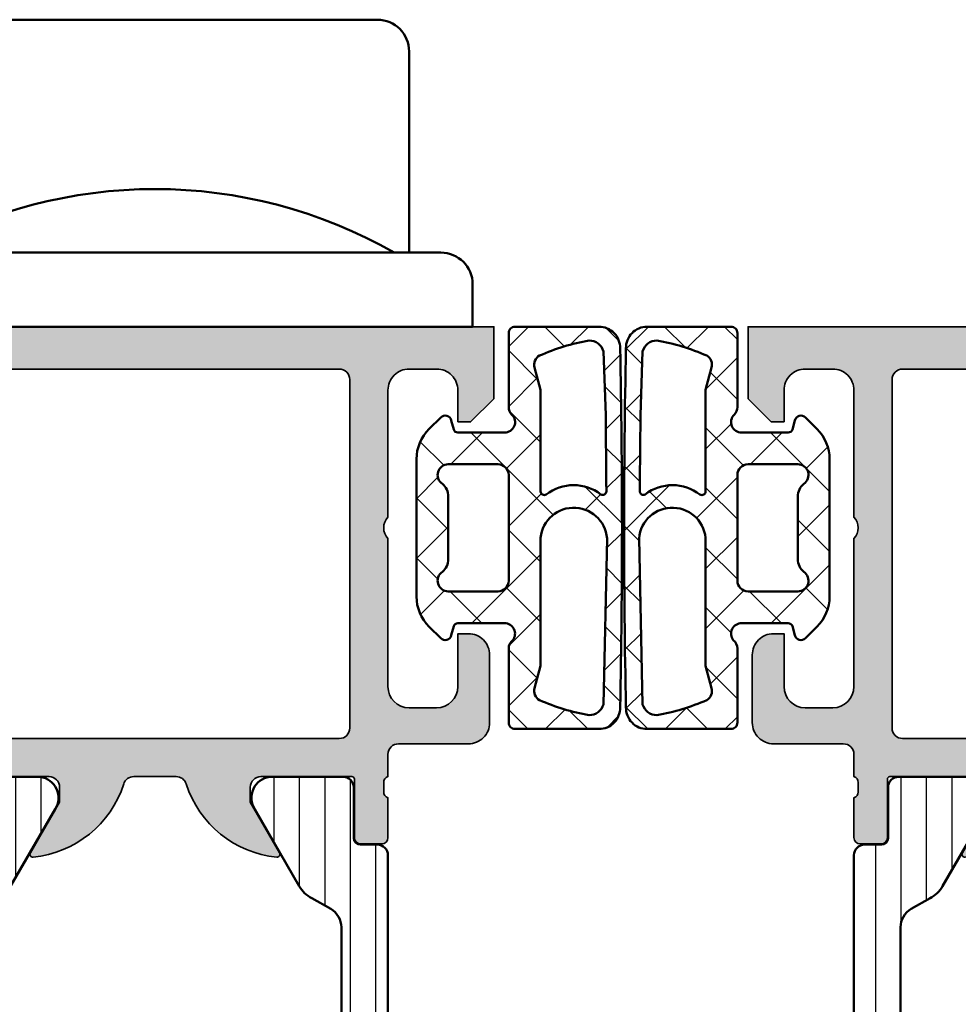
# Model space of a CAD drawing. Units: millimetres. Extents: x 119 to 10331, y 10447 to 12659.
# Drawn here: x 4273 to 4318, y 11894 to 11940 of the extents above; entities that cross this region are included whole.
import ezdxf

# ---------------------------------------------------------------- set-up
doc = ezdxf.new("R2010")
doc.units = ezdxf.units.MM
for name, color, linetype, lineweight in [('S03_AL_Kontur', 255, 'Continuous', 35), ('S04_AL_Schraffur', 253, 'Continuous', 25), ('S05_EPDM_Kontur', 31, 'Continuous', 50), ('S06_EPDM_Schraffur', 43, 'Continuous', 25), ('S07_Isolation_Kontur', 91, 'Continuous', 50), ('S08_Isolation_Schraffur', 103, 'Continuous', 25), ('S13_Zubehör_Kontur', 32, 'Continuous', 50)]:
    doc.layers.add(name, color=color, linetype=linetype, lineweight=lineweight)

# ---------------------------------------------------------------- blocks, each defined once
blk = doc.blocks.new('198520_s')
at = {"layer": 'S04_AL_Schraffur'}
h = blk.add_hatch(color=256, dxfattribs=at)
edge = h.paths.add_edge_path(flags=16)
edge.add_arc((7.30017270206713, 18.95025456251824), 0.4998187717371886, 89.96522350507173, 180.0312793313491)
edge.add_line((6.800354004811993, 18.94998169780933), (6.800476074218712, 2.500061035156151))
edge.add_arc((7.300469895027845, 2.500024339695528), 0.4999938221556252, 179.9957949579913, 270.0007080918733)
edge.add_line((7.30047607421875, 2.000030517578125), (24.70050048828125, 2.000030517578125))
edge.add_arc((24.70072362297674, 2.49980739743205), 0.4997769296653102, 269.9744192338999, 360.0290777162356)
edge.add_line((25.20050048828125, 2.50006103515625), (25.20050048828125, 18.95013427734375))
edge.add_arc((24.70066337990033, 18.95029790753983), 0.4998371351644963, 359.9812432507671, 449.8997333605303)
edge.add_line((24.7015380859375, 19.45013427734375), (7.30047607421875, 19.4500732421875))
edge = h.paths.add_edge_path(flags=16)
edge.add_line((51.69964599609375, 5.10009765625), (27.50048828125, 5.100067138671875))
edge.add_arc((27.5003655628999, 4.600189863581136), 0.4998772901542075, 89.9859340607446, 180.0105687756766)
edge.add_line((27.00048828125, 4.60009765625), (27.00048828125, 2.300079345703125))
edge.add_arc((27.49855613179932, 2.29814719625233), 0.4980715982188536, 179.7777341912885, 270.2222658087115)
edge.add_line((27.50048828125, 1.800079345703125), (49.49957275390625, 1.80010986328125))
edge.add_arc((49.46523169628938, 4.535081411009287), 2.735187137129712, 270.719383816997, 361.3620667096051)
edge.add_arc((51.69967277772207, 4.600124437878321), 0.4999732190889941, 359.9969308870708, 450.0030691129289)
edge = h.paths.add_edge_path()
edge.add_arc((22.23822324117384, 20.07342165573027), 4.999999999999955, 95.62257755079334, 162.2515836439297)
edge.add_arc((17, 21.75003051757812), 0.5000000000000422, 270.00000000000165, 342.25158364393167, ccw=False)
edge.add_line((17, 21.25003051757812), (15.00014465312796, 21.25000000220723))
edge.add_arc((15.0001446531279, 21.7500877989321), 0.5000877967248201, 197.7484163560767, 270.0000000000067, ccw=False)
edge.add_arc((9.761837793982409, 20.0734521733084), 4.999999999999986, 17.74841635606933, 84.37742244920561)
edge.add_arc((10.2381808198046, 24.91194125050788), 0.1381197846482952, 84.3774224492053, 209.9999999999993)
edge.add_line((10.1185655775339, 24.84288135818383), (11.50006103515627, 22.45006103515627))
edge.add_line((11.50006103515625, 22.4500610351563), (11.50006103515625, 21.7500610351563))
edge.add_arc((11.00006103515625, 21.75006103515625), 0.5, -90, 0, ccw=False)
edge.add_line((11.00006103515625, 21.25006103515625), (6.700035354199036, 21.25006103515626))
edge.add_arc((6.700035354199031, 21.37006103515614), 0.1199999999999939, 180.0000000000017, 270.0000000000017, ccw=False)
edge.add_line((6.580035354199026, 21.37006103515614), (6.580035354199026, 24.13005903515614))
edge.add_arc((6.280035354199072, 24.13005903515614), 0.2999999999999954, 359.9999999999994, 449.9999999999997)
edge.add_line((6.280035354199072, 24.43005903515632), (5.300061035156276, 24.43005903515632))
edge.add_arc((5.300061035156205, 24.13005903515614), 0.2999999999999972, 90.00000000000034, 180.0000000000007)
edge.add_line((5.00006103515625, 24.13005903515614), (5.00006103515625, 22.25004803514763))
edge.add_arc((4.921193939513046, 21.98250469462482), 0.2789255417371555, -1.1628700728871877, 73.57540544464462, ccw=False)
edge.add_line((5.200062035156293, 21.97684403514768), (5.200062035156293, 21.52325003514768))
edge.add_arc((4.9212245886132, 21.51758162714941), 0.2788950563274343, -73.58012358050792, 1.1645893740977158, ccw=False)
edge.add_line((5.00006103515625, 21.25006103515625), (5.000009763807206, 20.19997253537176))
edge.add_arc((4.500009764403217, 20.19999694824219), 0.5000000000000001, 269.99999999999943, 359.9972024911151, ccw=False)
edge.add_line((4.500009764403217, 19.69999694824219), (1.200012207031276, 19.69999694824219))
edge.add_arc((1.197770786043748, 18.70223836922969), 0.997761096636398, 89.87128775500923, 180.1287122449912)
edge.add_line((0.20001220703125, 18.69999694824219), (0.20001220703125, 15.5))
edge.add_arc((1.200110415487302, 15.50009820845594), 1.000098213278015, 180.0056263774675, 269.9943736225325)
edge.add_line((1.20001220703125, 14.5), (1.70001220703125, 14.5))
edge.add_line((1.70001220703125, 14.5), (1.70001220703125, 17.00003051757812))
edge.add_arc((2.700034611168462, 17.00000811815653), 1.000022404388088, 89.9942896767235, 179.9987166364362, ccw=False)
edge.add_line((2.70013427734375, 18.00003051757812), (4.000000000000003, 18.00006103515625))
edge.add_arc((3.999768267251511, 16.99970720668921), 1.000353855307499, 0.018517797103072553, 89.98672738800008, ccw=False)
edge.add_line((5.0001220703125, 17.00003051757812), (5, 10.00006103521445))
edge.add_arc((4.47499905574125, 9.500030517607229), 0.7250217307164588, -43.60451390840342, 43.60451390840342, ccw=False)
edge.add_line((5, 9), (5, 3))
edge.add_arc((4.000018663800802, 2.999981336199198), 0.9999813363733427, -90.00106937697592, 0.0010693769755789617, ccw=False)
edge.add_line((4, 2), (2.700012207031251, 2))
edge.add_arc((2.700084574693165, 3.000072367661915), 1.000072370280299, 180.0041460615549, 269.9958539384451, ccw=False)
edge.add_line((1.70001220703125, 3), (1.70001220703125, 4.5))
edge.add_line((1.70001220703125, 4.5), (1.10003662109375, 4.500030517578125))
edge.add_line((1.10003662109375, 4.500030517578125), (0, 3.400054931640625))
edge.add_line((0, 3.400054931640625), (0, 0))
edge.add_line((0, 0), (49.50048828125, 6.103515625e-05))
edge.add_arc((49.49919006549032, 4.500443550091177), 4.500382702181707, 270.0165279910362, 359.9955186115712)
edge.add_line((53.99957275390625, 4.500091552734375), (54.00006103515626, 9.500000000000028))
edge.add_arc((53.49993817036102, 9.49987713520477), 0.5001228798872297, 0.01407580930429403, 89.98592419069693)
edge.add_line((53.50006103515625, 10), (52.20001220703125, 10))
edge.add_arc((52.19990524721811, 9.500106959813138), 0.4998930516297539, 89.98774068594341, 180.0122593140566)
edge.add_line((51.70001220703125, 9.5), (51.70001220703125, 9.000030517578125))
edge.add_line((51.70001220703125, 9.000030517578125), (52.70001220703125, 9))
edge.add_line((52.70001220703125, 9), (52.70001220703125, 7.500030517578125))
edge.add_arc((51.70021121435354, 7.499831510255717), 0.9998010124835617, -90.0114045491, 0.01140454910051858, ccw=False)
edge.add_line((51.70001220703125, 6.500030517578125), (47.7000732421875, 6.500030517578126))
edge.add_arc((47.69987488655534, 7.49983216194596), 0.9998016640442582, 179.9886328048384, 270.01136719516217, ccw=False)
edge.add_line((46.7000732421875, 7.500030517578125), (46.70001220703125, 9.000030517578121))
edge.add_line((46.70001220703125, 9.000030517578125), (47.7000732421875, 9.000030517578125))
edge.add_line((47.7000732421875, 9.000030517578125), (47.70001220703125, 9.500000000000007))
edge.add_arc((47.19998539774645, 9.500003708998292), 0.5000268092985178, 359.999575002891, 449.9969280469734)
edge.add_line((47.20001220703125, 10.00003051757812), (44.60003662109374, 10))
edge.add_arc((44.60003377479984, 9.50000284629391), 0.4999971537141649, 89.99967383688345, 180.0003261631149)
edge.add_line((44.10003662109375, 9.5), (44.10003662109374, 9.299987792968745))
edge.add_arc((44.60003336419368, 9.2999540196206), 0.4999967442405386, 179.9961298341728, 270.0003732156903)
edge.add_line((44.60003662109375, 8.799957275390625), (44.90008544921876, 8.799987792968748))
edge.add_arc((44.89991510246296, 8.299817446212955), 0.5001703757639671, 0.019513651396721343, 89.98048634860271, ccw=False)
edge.add_line((45.40008544921875, 8.29998779296875), (45.40008544921875, 7.10003662109375))
edge.add_arc((44.89993874717561, 7.100183323136889), 0.5001467235583014, 270.0168058844376, 359.98319411556304, ccw=False)
edge.add_line((44.90008544921875, 6.60003662109375), (27.50048828125, 6.600067138671874))
edge.add_arc((27.50036886396128, 7.099947729602718), 0.4998806051946564, 179.9828155680173, 270.0136874818476, ccw=False)
edge.add_line((27.00048828125, 7.10009765625), (27, 21.25003051757811))
edge.add_arc((27.07883644654305, 21.51755110957129), 0.2788950563274398, 178.8354106259009, 253.5801235805067, ccw=False)
edge.add_line((26.79999899999996, 21.52321951756971), (26.79999899999995, 21.97681351756972))
edge.add_arc((27.0788670956432, 21.9824741770467), 0.2789255417371433, 106.42459455535271, 181.162870072885, ccw=False)
edge.add_line((27, 22.25001751756963), (27, 24.13002851757815))
edge.add_arc((26.70000000000005, 24.13002851757801), 0.2999999999999936, 6.742775924702655e-13, 90)
edge.add_line((26.70000000000005, 24.43002851757819), (25.72002568095725, 24.4300285175782))
edge.add_arc((25.72002568095718, 24.13002851757801), 0.2999999999999972, 90, 180)
edge.add_line((25.42002568095722, 24.13002851757801), (25.42002568095722, 21.37003051757801))
edge.add_arc((25.30002568095722, 21.37003051757802), 0.1199999999999974, -89.99999999999841, 0, ccw=False)
edge.add_line((25.30002568095722, 21.25003051757812), (21, 21.25003051757812))
edge.add_arc((21, 21.75003051757812), 0.5, 180, 270, ccw=False)
edge.add_line((20.5, 21.75003051757812), (20.5, 22.45003051757812))
edge.add_line((20.5, 22.45003051757817), (21.88149545762236, 24.84285084060572))
edge.add_arc((21.76188021535177, 24.91191073292975), 0.1381197846482943, 329.9999999999995, 455.6225775507939)
at = {"layer": 'S03_AL_Kontur'}
blk.add_line((6.80047607421875, 18.95010375976562), (6.80035400390625, 18.95010375976562), dxfattribs=at)
for points in [[(21.74834792059517, 25.04936600532756, 0.2992013024098274), (17.47620211283402, 21.59761153013756, -0.3261337620560272), (17, 21.25003051757812), (15.0001446531279, 21.25000000220712, -0.3261337620560255), (14.52385892232223, 21.59764204771545, 0.2992013024098271), (10.25171311456108, 25.04939652290568, 0.6105378334010381), (10.1185655775339, 24.84288135818383), (11.50006103515625, 22.4500610351563), (11.50006103515625, 21.75006103515625, -0.414213562373095), (11.00006103515625, 21.25006103515625), (6.700035354199031, 21.25006103515625, -0.414213562373095), (6.580035354199026, 21.37006103515614), (6.580035354199026, 24.13005903515614, 0.414213562373095), (6.280035354199072, 24.43005903515632), (5.300061035156205, 24.43005903515632, 0.414213562373095), (5.00006103515625, 24.13005903515614), (5.00006103515625, 22.25004803514776, -0.3381811729244386), (5.200062035156293, 21.97684403514768), (5.200062035156293, 21.52325003514784, -0.338212474236961), (5.00006103515625, 21.25006103515625), (5.000009763807157, 20.19997253537167, -0.4141992617169896), (4.500009764403217, 19.69999694824219), (1.20001220703125, 19.69999694824219, 0.4155301168464653), (0.20001220703125, 18.69999694824219), (0.20001220703125, 15.5, 0.4141560400107929), (1.20001220703125, 14.5), (1.70001220703125, 14.5), (1.70001220703125, 17.00003051757812, -0.4142361929554071), (2.70013427734375, 18.00003051757812), (4, 18.00006103515625, -0.4140510606943995), (5.0001220703125, 17.00003051757812), (5, 10.00006103521446, -0.4000171577824858), (5, 9), (5, 3, -0.414224495620812), (4, 2), (2.70001220703125, 2, -0.4141711740811082), (1.70001220703125, 3), (1.70001220703125, 4.5), (1.10003662109375, 4.500030517578125), (0, 3.400054931640625), (0, 0), (49.50048828125, 6.103515625e-05, 0.414106167531818), (53.99957275390625, 4.500091552734375), (54.00006103515625, 9.5, 0.4140696599984917), (53.50006103515625, 10), (52.20001220703125, 10, 0.4143389059541253), (51.70001220703125, 9.5), (51.70001220703125, 9.000030517578125), (52.70001220703125, 9), (52.70001220703125, 7.500030517578125, -0.4143301661732787), (51.70001220703125, 6.500030517578125), (47.7000732421875, 6.500030517578125, -0.414329784238828), (46.7000732421875, 7.500030517578125), (46.70001220703125, 9.000030517578125), (47.7000732421875, 9.000030517578125), (47.70001220703125, 9.5, 0.4142000313288096), (47.20001220703125, 10.00003051757812), (44.60003662109375, 10, 0.4142168970367731), (44.10003662109375, 9.5), (44.10003662109375, 9.29998779296875, 0.4142352544979551), (44.60003662109375, 8.799957275390625), (44.90008544921875, 8.79998779296875, -0.4140140707819646), (45.40008544921875, 8.29998779296875), (45.40008544921875, 7.10003662109375, -0.4140417510927317), (44.90008544921875, 6.60003662109375), (27.50048828125, 6.600067138671875, -0.4143713868916198), (27.00048828125, 7.10009765625), (27, 21.25003051757812, -0.338212474236961), (26.79999899999996, 21.52321951756971), (26.79999899999996, 21.97681351756955, -0.3381811729244385), (27, 22.25001751756963), (27, 24.13002851757801, 0.414213562373095), (26.70000000000005, 24.43002851757819), (25.72002568095718, 24.43002851757819, 0.414213562373095), (25.42002568095722, 24.13002851757801), (25.42002568095722, 21.37003051757802, -0.414213562373095), (25.30002568095722, 21.25003051757812), (21, 21.25003051757812, -0.414213562373095), (20.5, 21.75003051757812), (20.5, 22.45003051757817), (21.88149545762235, 24.84285084060571, 0.6105378334010436)], [(7.30047607421875, 19.4500732421875, 0.4145512768496232), (6.800354004811993, 18.94998169780933), (6.80047607421875, 2.50006103515625, 0.4142386782959061), (7.30047607421875, 2.000030517578125), (24.70050048828125, 2.000030517578125, 0.4144930014681132), (25.20050048828125, 2.50006103515625), (25.20050048828125, 18.95013427734375, 0.4137969491626665), (24.7015380859375, 19.45013427734375)], [(51.69964599609375, 5.10009765625), (27.50048828125, 5.100067138671875, 0.4143394994369876), (27.00048828125, 4.60009765625), (27.00048828125, 2.300079345703125, 0.416487816270758), (27.50048828125, 1.800079345703125), (49.49957275390625, 1.80010986328125, 0.4175027550328445), (52.19964599609375, 4.60009765625, 0.4142449410311837)]]:
    blk.add_lwpolyline(points, format="xyb", close=True, dxfattribs=at)
blk = doc.blocks.new('198510_s')
at = {"layer": 'S04_AL_Schraffur'}
h = blk.add_hatch(color=256, dxfattribs=at)
edge = h.paths.add_edge_path(flags=16)
edge.add_arc((7.300338510963911, -2.499740366432661), 0.499862455673964, 89.98423207438081, 180.0157679256192)
edge.add_line((6.80047607421875, -2.4998779296875), (6.80047607421875, -18.94976806639394))
edge.add_arc((7.30047607421875, -18.94976806639397), 0.5000000000000009, 180, 269.9995980287258)
edge.add_line((7.300472566357598, -19.44976806638169), (24.70001220703122, -19.4498901367188))
edge.add_arc((24.70037570682541, -18.95025358842099), 0.4996366805259509, 269.9583156987663, 360.0486779880741)
edge.add_line((25.20001220703125, -18.9498291015625), (25.20001220703125, -2.499877929687496))
edge.add_arc((24.70023030156221, -2.499659211136304), 0.4997819533276633, 359.9749257647272, 449.9060508465695)
edge.add_line((24.7010498046875, -1.9998779296875), (7.300476074218743, -1.9998779296875))
edge = h.paths.add_edge_path()
edge.add_line((1.70001220703125, -4.5), (1.70001220703125, -3))
edge.add_arc((2.699880465261231, -2.999868258229981), 0.9998682669090977, 89.9924507580871, 180.007549241913, ccw=False)
edge.add_line((2.70001220703125, -2), (4.000000000000001, -2))
edge.add_arc((4.000084510216197, -2.999976521644612), 0.9999765252156622, -0.001345242254274126, 90.00484219238979, ccw=False)
edge.add_line((5.00006103515625, -3), (5, -9))
edge.add_arc((4.475054239898896, -9.5), 0.7249607237968803, -43.605775344316214, 43.60577534431633, ccw=False)
edge.add_line((5, -10), (5.00006103515625, -17))
edge.add_arc((3.999774398957356, -16.99971336380122), 1.00028667726722, 270.0164183379096, 359.98358166209044, ccw=False)
edge.add_line((4.00006103515625, -18), (2.7000732421875, -18))
edge.add_arc((2.700188758023614, -16.99982344009436), 1.000176566576366, 180.0101143516177, 269.99338259851794, ccw=False)
edge.add_line((1.70001220703125, -17), (1.70001220703125, -14.5))
edge.add_line((1.70001220703125, -14.5), (1.20001220703125, -14.5))
edge.add_arc((1.199957370612537, -15.49994516358129), 0.9999451650848971, 89.99685793234816, 180.0031420676519)
edge.add_line((0.20001220703125, -15.5), (0.1999816894531249, -18.70005798339843))
edge.add_arc((1.199517379716667, -18.70052229313501), 0.9995357981053659, 179.9733846558632, 270.0266153441366)
edge.add_line((1.199981689453125, -19.70005798339844), (4.499158769857226, -19.70005798339844))
edge.add_arc((4.499158769857218, -20.20005798339844), 0.5, 0.04756257499388994, 89.99999999999989, ccw=False)
edge.add_line((4.999158597580958, -20.19964292167901), (5.000030517578114, -21.24999237060555))
edge.add_arc((4.921194071035075, -21.51751296259863), 0.2788950563274342, -1.1645893740977158, 73.58012358050797, ccw=False)
edge.add_line((5.200031517578168, -21.52318137059706), (5.200031517578167, -21.97677537059706))
edge.add_arc((4.921163421934921, -21.98243603007404), 0.2789255417371497, -73.57540544464513, 1.1628700728871877, ccw=False)
edge.add_line((5.000030517578125, -22.24997937059698), (5.000030517578125, -24.12999037060549))
edge.add_arc((5.30003051757808, -24.12999037060558), 0.2999999999999954, 180, 269.9999999999996)
edge.add_line((5.30003051757808, -24.42999037060554), (6.280004836620878, -24.42999037060553))
edge.add_arc((6.280004836620947, -24.12999037060558), 0.2999999999999936, 269.9999999999996, 359.9999999999994)
edge.add_line((6.580004836620901, -24.12999037060558), (6.580004836620901, -21.36999237060558))
edge.add_arc((6.700004836620906, -21.36999237060559), 0.1200000000000099, 90.0000000000008, 180, ccw=False)
edge.add_line((6.700004836620906, -21.24999237060547), (11.00003051757811, -21.24999237060546))
edge.add_arc((11.00003051757812, -21.74999237060547), 0.5000000000000036, 0, 89.9999999999996, ccw=False)
edge.add_line((11.50003051757812, -21.74999237060547), (11.50003051757812, -22.44999237060546))
edge.add_line((11.50003051757812, -22.44999237060551), (10.11853505995576, -24.84281269363308))
edge.add_arc((10.23815030222647, -24.9118725859571), 0.1381197846482974, 150.0000000000003, 275.6225775507938)
edge.add_arc((9.761807276404284, -20.07338350875762), 4.999999999999984, 275.6225775507938, 342.2515836439301)
edge.add_arc((15.00003051821614, -21.74999237080965), 0.5000000006698918, 89.99999999999778, 162.2515836439278, ccw=False)
edge.add_line((15.00003051821614, -21.24999237013981), (17.00000000000001, -21.24996185302735))
edge.add_arc((17, -21.74996185302734), 0.5, 17.748416356072482, 90.00000000000239, ccw=False)
edge.add_arc((22.23822324117384, -20.07335299117949), 4.999999999999997, 197.7484163560699, 264.3774224492063)
edge.add_arc((21.76188021535165, -24.91184206837897), 0.1381197846482922, 264.377422449203, 389.9999999999999)
edge.add_line((21.88149545762235, -24.84278217605493), (20.49999999999999, -22.44996185302737))
edge.add_line((20.5, -22.44996185302739), (20.5, -21.74996185302739))
edge.add_arc((21, -21.74996185302734), 0.5, 90, 180, ccw=False)
edge.add_line((21, -21.24996185302734), (25.30002568095721, -21.24996185302735))
edge.add_arc((25.30002568095722, -21.36996185302746), 0.120000000000001, 0, 90, ccw=False)
edge.add_line((25.42002568095722, -21.36996185302746), (25.42002568095723, -24.12995985302747))
edge.add_arc((25.72002568095718, -24.12995985302746), 0.2999999999999972, 180, 270)
edge.add_line((25.72002568095718, -24.42995985302741), (26.69999999999996, -24.42995985302741))
edge.add_arc((26.70000000000005, -24.12995985302746), 0.3000000000000007, 270, 360)
edge.add_line((27, -24.12995985302746), (26.99999999999999, -22.24994885301895))
edge.add_arc((27.0788670956432, -21.98240551249592), 0.2789255417371467, 178.8371299271135, 253.5754054446457, ccw=False)
edge.add_line((26.79999899999996, -21.97674485301877), (26.79999899999996, -21.52315085301878))
edge.add_arc((27.07883644654305, -21.51748244502051), 0.2788950563274487, 106.4198764194945, 181.1645893740998, ccw=False)
edge.add_line((27, -21.24996185302734), (27, -20.20005798339845))
edge.add_arc((27.5, -20.20005798339844), 0.4999999999999964, 90.0000000000004, 180.0000000000004, ccw=False)
edge.add_line((27.5, -19.70005798339844), (30.79998779296874, -19.70005798339843))
edge.add_arc((30.8005191182624, -18.70058930869209), 0.9994688159347008, 269.9695411224224, 360.030458877577)
edge.add_line((31.79998779296875, -18.70005798339844), (31.80010986328125, -15.5))
edge.add_arc((30.79998490255196, -15.50012496853287), 1.000124968536932, 0.007159274833180132, 89.99983441200726)
edge.add_line((30.79998779296875, -14.5), (30.29998779296875, -14.5))
edge.add_line((30.29998779296875, -14.5), (30.29998779296875, -17))
edge.add_arc((29.30001715094249, -17.00002935797374), 0.9999706424571887, -90.00168213737572, 0.001682137376008086, ccw=False)
edge.add_line((29.29998779296875, -18), (28, -18))
edge.add_arc((28.00008913539114, -16.99991086460886), 1.000089139363319, 180.0051066265214, 269.9948933734786, ccw=False)
edge.add_line((27, -17), (27, -10))
edge.add_arc((27.52491970192591, -9.5), 0.7249418552339248, 136.3928042284765, 223.6071957715235, ccw=False)
edge.add_line((27, -9), (27.00006103515625, -2.999999999999998))
edge.add_arc((27.99999405290384, -2.99993301774748), 0.9999330199910057, 89.99616194255651, 180.0038380574439, ccw=False)
edge.add_line((28.00006103515625, -2), (29.29998779296876, -2))
edge.add_arc((29.29994316637067, -3.000166709808809), 1.000166710804347, 0.009550176371192265, 89.9974435104694, ccw=False)
edge.add_line((30.30010986328125, -3), (30.300048828125, -4.5))
edge.add_line((30.300048828125, -4.5), (30.9000244140625, -4.5))
edge.add_line((30.9000244140625, -4.5), (32, -3.4000244140625))
edge.add_line((32, -3.4000244140625), (32, 0))
edge.add_line((32, 0), (0, 0))
edge.add_line((0, 0), (0, -3.4000244140625))
edge.add_line((0, -3.4000244140625), (1.10003662109375, -4.5))
edge.add_line((1.10003662109375, -4.5), (1.70001220703125, -4.5))
at = {"layer": 'S03_AL_Kontur'}
for points in [[(1.70001220703125, -4.5), (1.70001220703125, -3, -0.4142907471893127), (2.70001220703125, -2), (4, -2, -0.4142451925896901), (5.00006103515625, -3), (5, -9, -0.4000299273916086), (5, -10), (5.00006103515625, -17, -0.414045712854747), (4.00006103515625, -18), (2.7000732421875, -18, -0.4141280330569486), (1.70001220703125, -17), (1.70001220703125, -14.5), (1.20001220703125, -14.5, 0.4142456869298694), (0.20001220703125, -15.5), (0.199981689453125, -18.70005798339844, 0.4144857012309597), (1.199981689453125, -19.70005798339844), (4.499158769857218, -19.70005798339844, -0.4139704457144293), (4.999158597580958, -20.19964292167901), (5.000030517578125, -21.24999237060547, -0.338212474236961), (5.200031517578168, -21.52318137059706), (5.200031517578168, -21.9767753705969, -0.3381811729244388), (5.000030517578125, -22.24997937059698), (5.000030517578125, -24.12999037060558, 0.414213562373095), (5.30003051757808, -24.42999037060554), (6.280004836620947, -24.42999037060554, 0.414213562373095), (6.580004836620901, -24.12999037060558), (6.580004836620901, -21.36999237060559, -0.414213562373095), (6.700004836620906, -21.24999237060547), (11.00003051757812, -21.24999237060547, -0.414213562373094), (11.50003051757812, -21.74999237060547), (11.50003051757812, -22.44999237060551), (10.11853505995578, -24.84281269363305, 0.6105378334010413), (10.25168259698296, -25.0493278583549, 0.2992013024098273), (14.52382840474411, -21.59757338316467, -0.3261337620560253), (15.00003051821614, -21.24999237013981), (17, -21.24996185302734, -0.3261337620560255), (17.47620211283402, -21.59754286558655, 0.2992013024098276), (21.74834792059517, -25.04929734077677, 0.6105378334010448), (21.88149545762235, -24.84278217605493), (20.5, -22.44996185302739), (20.5, -21.74996185302734, -0.414213562373095), (21, -21.24996185302734), (25.30002568095722, -21.24996185302734, -0.414213562373095), (25.42002568095722, -21.36996185302746), (25.42002568095722, -24.12995985302746, 0.414213562373095), (25.72002568095718, -24.42995985302741), (26.70000000000005, -24.42995985302741, 0.414213562373095), (27, -24.12995985302746), (27, -22.24994885301885, -0.3381811729244384), (26.79999899999996, -21.97674485301877), (26.79999899999996, -21.52315085301893, -0.33821247423696), (27, -21.24996185302734), (27, -20.20005798339844, -0.4142135623730951), (27.5, -19.70005798339844), (30.79998779296875, -19.70005798339844, 0.41452500525106), (31.79998779296875, -18.70005798339844), (31.80010986328125, -15.5, 0.4141761185287545), (30.79998779296875, -14.5), (30.29998779296875, -14.5), (30.29998779296875, -17, -0.4142307604854329), (29.29998779296875, -18), (28, -18, -0.4141613536874139), (27, -17), (27, -10, -0.4000443066159942), (27, -9), (27.00006103515625, -3, -0.4142528028408768), (28.00006103515625, -2), (29.29998779296875, -2, -0.4141516750440244), (30.30010986328125, -3), (30.300048828125, -4.5), (30.9000244140625, -4.5), (32, -3.4000244140625), (32, 0), (0, 0), (0, -3.4000244140625), (1.10003662109375, -4.5)], [(7.30047607421875, -1.9998779296875, 0.4143747812900497), (6.80047607421875, -2.4998779296875), (6.80047607421875, -18.94976806639397, 0.4142115075171207), (7.300472566357598, -19.44976806638169), (24.70001220703125, -19.44989013671875, 0.4146755654470147), (25.20001220703125, -18.9498291015625), (25.20001220703125, -2.4998779296875, 0.4138615209764556), (24.7010498046875, -1.9998779296875)]]:
    blk.add_lwpolyline(points, format="xyb", close=True, dxfattribs=at)
blk = doc.blocks.new('224079_s')
at = {"layer": 'S08_Isolation_Schraffur'}
h = blk.add_hatch(dxfattribs=at)
h.set_pattern_fill('_USER', color=256, scale=1.2, angle=90, style=0, pattern_type=0)
h.set_pattern_definition([(90, (-4.999857041503906, -12.5), (-1.2, 7.347638122934263e-17), [])])
edge = h.paths.add_edge_path()
edge.add_line((8.881784197001252e-16, 3.709997000000001), (-7.175593452757312e-12, 23.78999699999282))
edge.add_arc((0.4999973210908013, 23.78999967890202), 0.4999973211051535, 89.99969301797421, 180.0003069820266, ccw=False)
edge.add_line((0.4999999999999956, 24.289997), (1.310331333333325, 24.289997))
edge.add_arc((1.310331333333322, 24.589997), 0.3000000000000078, 270.0000000000004, 360.0000000000007)
edge.add_line((1.610331333333332, 24.58999700000001), (1.609999382936312, 26.9899953829363))
edge.add_arc((2.114995360374929, 26.98499807535403), 0.505020702855097, 89.43242955560157, 179.4330345179735, ccw=False)
edge.add_line((2.119998, 27.489994), (5.586539498099472, 27.48999399999999))
edge.add_arc((5.444228849108124, 26.50017592527715), 0.9999960709244697, -32.727016099840625, 81.8183919481005, ccw=False)
edge.add_line((6.285481498099469, 25.959541), (4.188713563274471, 22.32783190740702))
edge.add_arc((2.889675413083341, 23.07783183030565), 1.49999999999998, 297.9942546357584, 330.0000034006567, ccw=False)
edge.add_line((3.593749946674783, 21.75333983291648), (2.700001000000004, 21.251661))
edge.add_arc((3.199999408698183, 20.38563420555513), 1.000000408698498, 119.9998812008011, 179.9999544816801)
edge.add_line((2.199998999999999, 20.385635), (2.199998999999999, 7.114359000000004))
edge.add_arc((3.199999408698187, 7.11435979444487), 1.000000408698504, 180.0000455183193, 240.0001187991984)
edge.add_line((2.700000999999999, 6.248333000000002), (3.593749946674767, 5.746654167083513))
edge.add_arc((2.889675413083361, 4.422162169694325), 1.499999999999986, 29.999996599345025, 62.005745364243296, ccw=False)
edge.add_line((4.188713563274475, 5.172162092592991), (6.285481498099474, 1.540452999999999))
edge.add_arc((5.444228849108127, 0.99981807472285), 0.9999960709244754, -81.81839194810061, 32.72701609984051, ccw=False)
edge.add_line((5.586539498099476, 0.009999999999999787), (2.109998, 0.009999999999999787))
edge.add_arc((2.109995360374926, 0.5099959774386145), 0.4999959774455824, 179.9996975188136, 270.000302481186, ccw=False)
edge.add_line((1.609999382936312, 0.5099986170636921), (1.610331333333336, 2.909996999999999))
edge.add_arc((1.310331333333334, 2.909996999999998), 0.300000000000002, 2.544443745170796e-13, 90.00000000000007)
edge.add_line((1.310331333333334, 3.209997), (0.5000000000000009, 3.209997))
edge.add_arc((0.4999973210908047, 3.709994321090803), 0.4999973210979803, 179.9996930179738, 270.000306982026, ccw=False)
at = {"layer": 'S07_Isolation_Kontur'}
blk.add_lwpolyline([(8.881784197001252e-16, 3.709997000000001), (-7.175593452757312e-12, 23.78999699999282, -0.4142167009307439), (0.4999999999999956, 24.289997), (1.310331333333325, 24.289997, 0.414213562373094), (1.610331333333332, 24.58999700000001), (1.609999382936312, 26.9899953829363, -0.4142166549144949), (2.119998, 27.489994), (5.586539498099472, 27.48999399999999, -0.5460410483302799), (6.285481498099469, 25.959541), (4.188713563274471, 22.32783190740702, -0.1405664139581678), (3.593749946674783, 21.75333983291648), (2.700001000000004, 21.251661, 0.2679495351361909), (2.199998999999999, 20.385635), (2.199998999999999, 7.114359000000004, 0.2679495351361915), (2.700000999999999, 6.248333000000002), (3.593749946674767, 5.746654167083513, -0.140566413958168), (4.188713563274475, 5.172162092592991), (6.285481498099474, 1.540452999999999, -0.5460410483302796), (5.586539498099476, 0.009999999999999787), (2.109998, 0.009999999999999787, -0.4142166549144958), (1.609999382936312, 0.5099986170636921), (1.610331333333336, 2.909996999999999, 0.4142135623730943), (1.310331333333334, 3.209997), (0.5000000000000009, 3.209997, -0.414216700930744)], format="xyb", close=True, dxfattribs=at)
blk = doc.blocks.new('224083_s')
at = {"layer": 'S08_Isolation_Schraffur'}
h = blk.add_hatch(dxfattribs=at)
h.set_pattern_fill('_USER', color=256, scale=1.2, angle=90, style=0, pattern_type=0)
h.set_pattern_definition([(90, (0, 0), (-1.2, 7.347638122934263e-17), [])])
edge = h.paths.add_edge_path()
edge.add_line((3.299972057342529, 11.20001525878906), (3.299949169158935, 10.20001525878906))
edge.add_line((3.299949169158935, 10.20001525878906), (4.058951854705811, 10.40301818847656))
edge.add_arc((3.799023855769272, 11.36963620436902), 1.000956019652724, 285.0510599042298, 359.9648197636589)
edge.add_line((4.799979686737061, 11.36902160644532), (4.799956798553467, 12.20001525878906))
edge.add_arc((4.299934487410222, 12.19999294736359), 0.5000223116410224, 0.002556586946841782, 89.9983176705964)
edge.add_line((4.299949169158936, 12.70001525878907), (-0.0003614162829341794, 12.70001525878907))
edge.add_line((-0.000361416282933743, 12.70001525878907), (0.0007164046366661122, 23.79000098449475))
edge.add_arc((-0.4992835948949109, 23.79002262762636), 0.5000000000000021, 359.9975198798058, 449.997519879806)
edge.add_line((-0.4992619517633027, 24.29002262715794), (-1.309593284356211, 24.29005683764806))
edge.add_arc((-1.309580298477249, 24.590056837367), 0.3000000000000006, 179.9975198798062, 269.9975198798066, ccw=False)
edge.add_line((-1.609580298196196, 24.59006982324597), (-1.609144460837768, 26.99006818956495))
edge.add_arc((-2.109140437693696, 26.99009247214751), 0.4999959774455767, 359.9972173986204, 449.9978223609925)
edge.add_line((-2.109121434361286, 27.49008844923196), (-5.58566292918503, 27.49023980144758))
edge.add_arc((-5.443395125852719, 26.50041556755583), 0.9999960709244758, 98.17912793170579, 212.7245359796468)
edge.add_line((-6.284671176121615, 25.95981705746876), (-4.188060446376664, 22.32801720702941))
edge.add_arc((-2.888989832708481, 23.07796089871814), 1.499999999999982, 209.9975164791509, 242.0032652440493)
edge.add_line((-3.5931216979495, 21.75349937932539), (-2.709913068123038, 21.25768675544602))
edge.add_arc((-3.199429958135152, 20.38569293987571), 0.9999999999999999, -0.0024801201939226303, 60.69116689628021, ccw=False)
edge.add_line((-2.199429959072003, 20.3856496536125), (-2.200004415870358, 7.114538793660547))
edge.add_arc((-3.200004414933509, 7.11458207992376), 1.000000000000002, 299.3038728633322, 359.9975198798063, ccw=False)
edge.add_line((-2.710563017463382, 6.242545888907301), (-3.593814567731544, 5.746809728488302))
edge.add_arc((-2.889797367108975, 4.422287255584365), 1.5, 117.9917745155626, 149.9975232804609)
edge.add_line((-4.18880305138902, 5.172343408287702), (-6.285728187365356, 1.540725080345804))
edge.add_arc((-5.444498941227813, 1.000053740891556), 0.999996070924476, 147.2705037799657, 261.8159118279067)
edge.add_line((-5.586852435611554, 0.01024182719222689), (-2.110310940787815, 0.01009047497660416))
edge.add_arc((-2.110286658205259, 0.510086451832538), 0.4999959774455824, 269.9972173986203, 359.9978223609926)
edge.add_line((-1.610290681120806, 0.5100674485001279), (-1.610518744555804, 2.910065843556889))
edge.add_arc((-1.310518744836857, 2.910052857677923), 0.300000000000002, 89.99751987980602, 179.9975198798058, ccw=False)
edge.add_line((-1.310505758957893, 3.21005285739687), (-0.500174426364981, 3.210018646906749))
edge.add_arc((-0.5001527832333754, 3.710018646438323), 0.4999999999999994, 269.9975198798064, 359.9975198798064)
edge.add_line((-0.0001527837018010514, 3.709997003306718), (-5.388259887699987e-05, 4.700015258789064))
edge.add_line((-5.388259887699987e-05, 4.700015258789064), (4.299949169158939, 4.700015258789065))
edge.add_arc((4.299927121778194, 5.200044935958962), 0.5000296776559549, 270.0025262937839, 359.9965994486726)
edge.add_line((4.799956798553468, 5.200015258789064), (4.799956798553469, 6.031008911132814))
edge.add_arc((3.798764249512014, 6.030218889687783), 1.001192860736636, 0.04521096883286005, 74.93720007262223)
edge.add_line((4.058951854705811, 6.997012329101563), (3.299972057342529, 7.200015258789063))
edge.add_line((3.299972057342529, 7.200015258789063), (3.299972057342529, 6.200015258789064))
edge.add_line((3.299972057342529, 6.200015258789064), (0.9999537467956539, 6.200015258789064))
edge.add_arc((0.9999203354868553, 7.199989476648993), 0.9999742184181004, 179.9985227541014, 270.00191437633816, ccw=False)
edge.add_line((-5.388259887699999e-05, 7.200015258789061), (-5.388259887699999e-05, 10.20001525878906))
edge.add_arc((1.000063767948616, 10.19989760737307), 1.000117657467607, 90.0063030061387, 179.9932598634218, ccw=False)
edge.add_line((0.9999537467956566, 11.20001525878906), (3.299972057342529, 11.20001525878906))
at = {"layer": 'S07_Isolation_Kontur'}
blk.add_lwpolyline([(3.299972057342529, 11.20001525878906), (3.299949169158935, 10.20001525878906), (4.058951854705811, 10.40301818847656, 0.339034658832678), (4.799979686737061, 11.36902160644532), (4.799956798553467, 12.20001525878906, 0.414191893406321), (4.299949169158936, 12.70001525878907), (-0.000361416282933743, 12.70001525878907), (0.0007164046366661122, 23.79000098449475, 0.414213562373095), (-0.4992619517633027, 24.29002262715794), (-1.309593284356211, 24.29005683764806, -0.4142135623730958), (-1.609580298196196, 24.59006982324597), (-1.609144460837768, 26.99006818956495, 0.4142166549144952), (-2.109121434361286, 27.49008844923196), (-5.58566292918503, 27.49023980144758, 0.54604104833028), (-6.284671176121615, 25.95981705746876), (-4.188060446376664, 22.32801720702941, 0.1405664139581682), (-3.5931216979495, 21.75349937932539), (-2.709913068123038, 21.25768675544602, -0.2711957418302182), (-2.199429959072003, 20.3856496536125), (-2.200004415870358, 7.114538793660548, -0.2711957418302184), (-2.710563017463382, 6.242545888907301), (-3.593814567731544, 5.746809728488302, 0.140566413958168), (-4.18880305138902, 5.172343408287702), (-6.285728187365356, 1.540725080345804, 0.5460410483302796), (-5.586852435611554, 0.01024182719222689), (-2.110310940787815, 0.01009047497660416, 0.4142166549144957), (-1.610290681120806, 0.5100674485001279), (-1.610518744555804, 2.910065843556889, -0.4142135623730941), (-1.310505758957893, 3.21005285739687), (-0.500174426364981, 3.210018646906749, 0.4142135623730953), (-0.0001527837018010514, 3.709997003306718), (-5.388259887699987e-05, 4.700015258789064), (4.299949169158939, 4.700015258789065, 0.4141832649556889), (4.799956798553468, 5.200015258789064), (4.799956798553469, 6.031008911132814, 0.3389287504969133), (4.058951854705811, 6.997012329101563), (3.299972057342529, 7.200015258789063), (3.299972057342529, 6.200015258789064), (0.9999537467956537, 6.200015258789064, -0.414230900286145), (-5.388259887699999e-05, 7.200015258789061), (-5.388259887699999e-05, 10.20001525878906, -0.4141468880379882), (0.9999537467956566, 11.20001525878906)], format="xyb", close=True, dxfattribs=at)
blk = doc.blocks.new('171900_s')
for name, p in [('198510_s', (3.552713678800501e-15, 70)), ('224079_s', (5.000061035156249, 21.25006103515625)), ('224083_s', (27, 21.25003051757811)), ('198520_s', (0, 0))]:
    blk.add_blockref(name, p)
blk = doc.blocks.new('224691_s')
at = {"layer": 'S06_EPDM_Schraffur'}
h = blk.add_hatch(dxfattribs=at)
h.set_pattern_fill('NETZ', color=256, scale=2, angle=45, style=0)
h.set_pattern_definition([(45, (0, 0), (-1.414213562373095, 1.414213562373095), []), (135, (0, 0), (-1.414213562373095, -1.414213562373095), [])])
edge = h.paths.add_edge_path(flags=16)
edge.add_line((11.70027826955538, -1.5145263671875), (11.98323725393038, -2.570556640625001))
edge.add_arc((11.50022428585649, -2.7000016297375), 0.5000575292242686, -59.99827844182232, 15.002440851505696, ccw=False)
edge.add_arc((7.616768107029037, 6.226718294397312), 10.23187139199638, 280.03853456123136, 293.82738700257175, ccw=False)
edge.add_arc((9.40024734521684, -3.148535656504826), 0.699975087011517, 195.5186516590341, 270.0035304762995, ccw=False)
edge.add_line((8.725790964867876, -3.3358154296875), (8.619162546899126, -0.3291625976562433))
edge.add_line((8.619162546899126, -0.3291625976562432), (8.595664011742876, 2.83416748046874))
edge.add_line((8.595664011742876, 2.83416748046874), (8.588955866601275, 3.278770446777346))
edge.add_arc((8.761424154875023, 3.266477415940019), 0.1729058387309237, 61.66755938245842, 175.9230207724873, ccw=False)
edge.add_arc((10.1282360594599, 5.091913811817765), 2.109581284143319, 232.4821487301388, 308.0199178814169)
edge.add_arc((11.515323290074, 3.266026871505508), 0.185956566169044, 5.949373935254187, 118.14672229464199, ccw=False)
edge.add_line((11.70027826955538, 3.285301208496095), (11.70027826955538, -1.5145263671875))
edge = h.paths.add_edge_path()
edge.add_arc((417.6336364955948, 4.999999999999902), 409.7835472984452, 178.8139233623162, 181.1860766376838, ccw=False)
edge.add_arc((8.938098269110569, 13.49963959451646), 1.000360427554215, 90.01203558375198, 180.9931885586786, ccw=False)
edge.add_line((8.937888132836626, 14.5), (12.90029023816805, 14.5))
edge.add_arc((12.90089529885951, 14.20061726772271), 0.2993833436987673, -0.11579618004822123, 90.11579618004748, ccw=False)
edge.add_line((13.2002780311368, 14.20001220703125), (13.2002780311368, 10.70074462890625))
edge.add_arc((12.70011542180039, 10.70036419706378), 0.5001627540177195, -52.921247653665205, 0.043580096463813334, ccw=False)
edge.add_arc((13.40068150786279, 10.00004469043846), 0.4999836553120136, 142.9442770690726, 270.0006255552447)
edge.add_line((13.40068696668367, 9.50006103515625), (15.60027192762117, 9.500061035156252))
edge.add_arc((15.59896646580137, 9.701766130491558), 0.2017093198510866, 270.3708206186267, 344.6157349575562)
edge.add_line((15.79344819715242, 9.648254394531252), (15.90834687879305, 10.075439453125))
edge.add_arc((16.19941017103679, 9.996811612197908), 0.3014965629333448, 45.58249282410952, 164.8829481803306, ccw=False)
edge.add_line((16.41042207410555, 10.212158203125), (16.95293306043367, 9.669616699218748))
edge.add_arc((15.54811631148465, 8.238186764194564), 2.00561755003566, 0.06372633414139273, 45.53760432805609, ccw=False)
edge.add_line((17.55373262098055, 8.240417480468748), (17.55373262098055, 1.7596435546875))
edge.add_arc((15.54811631148464, 1.761874270961686), 2.005617550035664, 314.4623956719439, 359.9362736658585, ccw=False)
edge.add_line((16.95293306043367, 0.330444335937501), (16.41042207410555, -0.2120971679687499))
edge.add_arc((16.19941017103679, 0.003249422958344642), 0.3014965629333451, 195.117051819669, 314.4175071758897, ccw=False)
edge.add_line((15.90834687879305, -0.07537841796875011), (15.79344819715242, 0.351806640625))
edge.add_arc((15.59881200241179, 0.2980935551473792), 0.2019117229252461, 15.4277258759348, 89.58571854788212)
edge.add_line((15.60027192762117, 0.5), (13.40068696668367, 0.5))
edge.add_arc((13.38936760000747, 0.00918915248650326), 0.4909413570874501, 88.6788454396804, 225.941788517037)
edge.add_arc((12.7002780311368, -0.7029346704965128), 0.5, -2.2737367544323206e-13, 45.941788517036684, ccw=False)
edge.add_line((13.2002780311368, -0.7029346704965147), (13.2002780311368, -4.200012207031251))
edge.add_arc((12.90081473524648, -4.200536704109686), 0.2994637552069953, -90.10035099007229, 0.10035099007149029, ccw=False)
edge.add_line((12.90029023816804, -4.5), (8.937888132836626, -4.5))
edge.add_arc((8.93808778313841, -3.499649898112948), 1.000350121810198, 179.0062109736436, 269.9885648839369, ccw=False)
edge = h.paths.add_edge_path(flags=16)
edge.add_line((8.555441843774124, 5.50000000000002), (8.725790964867876, 13.3358154296875))
edge.add_arc((9.400247345216844, 13.14853565650482), 0.6999750870115209, 89.99646952370051, 164.4813483409658, ccw=False)
edge.add_arc((7.644691532555681, 3.864998795657846), 10.13669761010867, 66.10756228019642, 80.02651615600053, ccw=False)
edge.add_arc((11.50022428585649, 12.7000016297375), 0.500057529224274, -15.002440851506606, 59.9982784418209, ccw=False)
edge.add_line((11.98323725393038, 12.57055664062499), (11.70027826955538, 11.51452636718749))
edge.add_line((11.70027826955538, 11.51452636718749), (11.70027826955538, 5.625000000000001))
edge.add_arc((10.1254410375143, 5.623359356311891), 1.574838086640812, -175.50733593989355, 0.05968993054881366, ccw=False)
edge = h.paths.add_edge_path(flags=16)
edge.add_line((13.70070527723055, 8.00006103515625), (16.05373262098055, 8.00006103515625))
edge.add_arc((16.0513425396842, 7.497859088217668), 0.5022076343480908, -56.31837091545509, 89.72731978059232, ccw=False)
edge.add_arc((16.85373745598202, 6.475344106326839), 0.800004835004807, 130.908146546637, 180.0001654013047)
edge.add_line((16.05373262098055, 6.475341796874998), (16.05373262098055, 3.52471923828125))
edge.add_arc((16.85403005833059, 3.524850558248447), 0.8002974481241242, 180.009401604288, 229.0822864477713)
edge.add_arc((16.05134432080613, 2.502201412424777), 0.5022070913668634, -89.72752269262821, 56.318573827489274, ccw=False)
edge.add_line((16.05373262098054, 2), (13.70070527723055, 2))
edge.add_arc((13.6993458721663, 2.499066312224816), 0.4990681636608435, 179.9348505131271, 270.15606739683665, ccw=False)
edge.add_line((13.2002780311368, 2.4996337890625), (13.2002780311368, 7.500427246093752))
edge.add_arc((13.6993458721663, 7.500994722931434), 0.4990681636608433, 89.84393260316341, 180.0651494868728, ccw=False)
edge = h.paths.add_edge_path(flags=16)
edge.add_line((3.900317192077637, -1.5145263671875), (3.617358207702637, -2.570556640625001))
edge.add_arc((4.100371175776521, -2.700001629737501), 0.5000575292242669, 164.9975591484943, 239.9982784418224)
edge.add_arc((7.983827354603976, 6.226718294397315), 10.23187139199639, 246.1726129974283, 259.9614654387686)
edge.add_arc((6.200348116416173, -3.148535656504826), 0.699975087011517, 269.9964695237005, 344.4813483409659)
edge.add_line((6.874804496765138, -3.3358154296875), (6.981432914733888, -0.3291625976562433))
edge.add_line((6.981432914733888, -0.3291625976562432), (7.004931449890138, 2.83416748046874))
edge.add_line((7.004931449890138, 2.83416748046874), (7.011639595031738, 3.278770446777346))
edge.add_arc((6.839171306757989, 3.266477415940019), 0.1729058387309246, 4.076979227512671, 118.3324406175416)
edge.add_arc((5.472359402173113, 5.091913811817765), 2.109581284143318, 231.9800821185831, 307.51785126986107, ccw=False)
edge.add_arc((4.08527217155901, 3.266026871505508), 0.185956566169044, 61.85327770535791, 174.0506260647457)
edge.add_line((3.900317192077637, 3.285301208496095), (3.900317192077637, -1.5145263671875))
edge = h.paths.add_edge_path(flags=16)
edge.add_line((1.899890184402465, 8.00006103515625), (-0.4531371593475342, 8.00006103515625))
edge.add_arc((-0.4507470780511876, 7.497859088217668), 0.5022076343480908, 90.27268021940762, 236.3183709154551)
edge.add_arc((-1.253141994349009, 6.475344106326837), 0.8000048350048082, -0.00016540130451403456, 49.091853453363115, ccw=False)
edge.add_line((-0.4531371593475343, 6.475341796874998), (-0.4531371593475342, 3.52471923828125))
edge.add_arc((-1.25343459669758, 3.524850558248448), 0.8002974481241238, 310.91771355222863, 359.99059839571197, ccw=False)
edge.add_arc((-0.4507488591731177, 2.502201412424777), 0.5022070913668634, 123.6814261725107, 269.7275226926282)
edge.add_line((-0.4531371593475272, 2), (1.899890184402466, 2))
edge.add_arc((1.901249589466717, 2.499066312224817), 0.4990681636608439, 269.8439326031633, 360.0651494868729)
edge.add_line((2.400317430496216, 2.4996337890625), (2.400317430496216, 7.500427246093752))
edge.add_arc((1.901249589466718, 7.500994722931434), 0.4990681636608424, 359.9348505131272, 450.1560673968368)
edge = h.paths.add_edge_path(flags=16)
edge.add_line((7.045153617858888, 5.50000000000002), (6.874804496765138, 13.3358154296875))
edge.add_arc((6.200348116416169, 13.14853565650482), 0.6999750870115218, 15.51865165903424, 90.00353047629946)
edge.add_arc((7.95590392907733, 3.864998795657846), 10.13669761010867, 99.9734838439995, 113.8924377198036)
edge.add_arc((4.100371175776526, 12.7000016297375), 0.5000575292242745, 120.0017215581792, 195.0024408515065)
edge.add_line((3.617358207702636, 12.57055664062499), (3.900317192077637, 11.51452636718749))
edge.add_line((3.900317192077637, 11.51452636718749), (3.900317192077637, 5.625000000000001))
edge.add_arc((5.475154424118708, 5.623359356311891), 1.574838086640812, 179.9403100694512, 355.5073359398937)
edge = h.paths.add_edge_path()
edge.add_arc((-402.0330410339618, 4.999999999999902), 409.7835472984452, 358.8139233623162, 361.1860766376839)
edge.add_arc((6.662497192522445, 13.49963959451646), 1.000360427554214, 359.0068114413215, 449.9879644162481)
edge.add_line((6.662707328796386, 14.5), (2.700305223464965, 14.5))
edge.add_arc((2.699700162773503, 14.20061726772271), 0.2993833436987673, 89.88420381995263, 180.1157961800482)
edge.add_line((2.400317430496217, 14.20001220703125), (2.400317430496216, 10.70074462890625))
edge.add_arc((2.900480039832621, 10.70036419706378), 0.5001627540177181, 179.9564199035362, 232.9212476536654)
edge.add_arc((2.199913953770225, 10.00004469043846), 0.4999836553120139, -90.00062555524482, 37.05572293092729, ccw=False)
edge.add_line((2.19990849494934, 9.50006103515625), (0.0003235340118408203, 9.500061035156252))
edge.add_arc((0.001628995831642166, 9.701766130491558), 0.2017093198510866, 195.3842650424438, 269.62917938137304, ccw=False)
edge.add_line((-0.1928527355194089, 9.648254394531252), (-0.3077514171600347, 10.075439453125))
edge.add_arc((-0.5988147094037732, 9.996811612197908), 0.3014965629333453, 15.11705181966939, 134.4175071758903)
edge.add_line((-0.8098266124725344, 10.212158203125), (-1.35233759880066, 9.669616699218748))
edge.add_arc((0.05247915014836479, 8.238186764194564), 2.005617550035661, 134.4623956719439, 179.9362736658586)
edge.add_line((-1.953137159347534, 8.240417480468748), (-1.953137159347534, 1.7596435546875))
edge.add_arc((0.05247915014836724, 1.761874270961686), 2.005617550035663, 180.0637263341415, 225.5376043280561)
edge.add_line((-1.35233759880066, 0.330444335937501), (-0.8098266124725341, -0.2120971679687499))
edge.add_arc((-0.598814709403774, 0.003249422958344586), 0.3014965629333462, 225.5824928241101, 344.8829481803309)
edge.add_line((-0.3077514171600343, -0.07537841796875011), (-0.1928527355194092, 0.351806640625))
edge.add_arc((0.001783459221227912, 0.2980935551473791), 0.2019117229252463, 90.41428145211779, 164.5722741240652, ccw=False)
edge.add_line((0.0003235340118409055, 0.5), (2.19990849494934, 0.5))
edge.add_arc((2.211227861625542, 0.009189152486503038), 0.4909413570874503, -45.94178851703691, 91.32115456031971, ccw=False)
edge.add_arc((2.900317430496216, -0.7029346704965145), 0.5000000000000006, 134.058211482963, 180)
edge.add_line((2.400317430496215, -0.7029346704965147), (2.400317430496217, -4.200012207031251))
edge.add_arc((2.699780726386531, -4.200536704109686), 0.2994637552069953, 179.8996490099285, 270.1003509900724)
edge.add_line((2.70030522346497, -4.5), (6.662707328796387, -4.5))
edge.add_arc((6.662507678494602, -3.499649898112948), 1.000350121810198, 270.0114351160632, 360.9937890263565)
at = {"layer": 'S05_EPDM_Kontur'}
for points in [[(7.662707328796387, -3.482299804687693, 0.0103508408932328), (7.662707328796387, 13.4822998046875, 0.4192381089757601), (6.662707328796386, 14.5), (2.700305223464965, 14.5, 0.415397947324343), (2.400317430496217, 14.20001220703125), (2.400317430496216, 10.70074462890625, 0.2353067723353471), (2.598925828933721, 10.30133056640625, -0.6191588464787285), (2.19990849494934, 9.50006103515625), (0.0003235340118408165, 9.500061035156252, -0.3357840239872046), (-0.1928527355194089, 9.648254394531252), (-0.3077514171600347, 10.075439453125, 0.5732876302688552), (-0.8098266124725344, 10.212158203125), (-1.35233759880066, 9.669616699218748, 0.2010627478875411), (-1.953137159347534, 8.240417480468748), (-1.953137159347534, 1.7596435546875, 0.2010627478875407), (-1.35233759880066, 0.330444335937501), (-0.8098266124725341, -0.2120971679687499, 0.5732876302688543), (-0.3077514171600343, -0.07537841796875011), (-0.1928527355194092, 0.351806640625, -0.3353620476506654), (0.0003235340118409055, 0.5), (2.19990849494934, 0.5, -0.6825562654909403), (2.552623006430584, -0.3436178361098287, 0.2031878039809912), (2.400317430496215, -0.7029346704965147), (2.400317430496217, -4.200012207031251, 0.4152399136254448), (2.70030522346497, -4.5), (6.662707328796387, -4.5, 0.4192442700559987)], [(7.937888132836626, -3.482299804687693, -0.0103508408932328), (7.937888132836626, 13.4822998046875, -0.4192381089757601), (8.937888132836626, 14.5), (12.90029023816805, 14.5, -0.415397947324343), (13.2002780311368, 14.20001220703125), (13.2002780311368, 10.70074462890625, -0.2353067723353471), (13.00166963269929, 10.30133056640625, 0.6191588464787285), (13.40068696668367, 9.50006103515625), (15.60027192762117, 9.500061035156252, 0.3357840239872046), (15.79344819715242, 9.648254394531252), (15.90834687879305, 10.075439453125, -0.5732876302688552), (16.41042207410555, 10.212158203125), (16.95293306043367, 9.669616699218748, -0.2010627478875411), (17.55373262098055, 8.240417480468748), (17.55373262098055, 1.7596435546875, -0.2010627478875407), (16.95293306043367, 0.330444335937501), (16.41042207410555, -0.2120971679687499, -0.5732876302688543), (15.90834687879305, -0.07537841796875011), (15.79344819715242, 0.351806640625, 0.3353620476506654), (15.60027192762117, 0.5), (13.40068696668367, 0.5, 0.6825562654909403), (13.04797245520243, -0.3436178361098287, -0.2031878039809912), (13.2002780311368, -0.7029346704965147), (13.2002780311368, -4.200012207031251, -0.4152399136254448), (12.90029023816804, -4.5), (8.937888132836626, -4.5, -0.4192442700559987)], [(7.045153617858888, 5.50000000000002), (6.874804496765138, 13.3358154296875, 0.3369495317433276), (6.200304985046383, 13.8485107421875, 0.06080767450041268), (3.850329399108888, 13.13305664062501, 0.339457759024204), (3.617358207702636, 12.57055664062499), (3.900317192077637, 11.51452636718749), (3.900317192077637, 5.625000000000001, 0.9620444249607623)], [(8.555441843774124, 5.50000000000002), (8.725790964867876, 13.3358154296875, -0.3369495317433276), (9.40029047658663, 13.8485107421875, -0.06080767450041268), (11.75026606252412, 13.13305664062501, -0.339457759024204), (11.98323725393038, 12.57055664062499), (11.70027826955538, 11.51452636718749), (11.70027826955538, 5.625000000000001, -0.9620444249607623)], [(1.899890184402465, 8.00006103515625), (-0.4531371593475341, 8.00006103515625, 0.7402696436661681), (-0.7292602062225285, 7.079956054687496, -0.2175417559710074), (-0.4531371593475343, 6.475341796874998), (-0.4531371593475342, 3.52471923828125, -0.2174543186704536), (-0.7292602062225344, 2.920104980468751, 0.7402723847761692), (-0.4531371593475272, 2), (1.899890184402466, 2, 0.4153448649125139), (2.400317430496216, 2.4996337890625), (2.400317430496216, 7.500427246093752, 0.4153448649125145)], [(13.70070527723055, 8.00006103515625), (16.05373262098055, 8.00006103515625, -0.7402696436661681), (16.32985566785554, 7.079956054687496, 0.2175417559710074), (16.05373262098055, 6.475341796874998), (16.05373262098055, 3.52471923828125, 0.2174543186704536), (16.32985566785555, 2.920104980468751, -0.7402723847761692), (16.05373262098054, 2), (13.70070527723055, 2, -0.4153448649125139), (13.2002780311368, 2.4996337890625), (13.2002780311368, 7.500427246093752, -0.4153448649125145)], [(3.900317192077637, -1.5145263671875), (3.617358207702637, -2.570556640625001, 0.3394577590242074), (3.8503293991089, -3.133056640625007, 0.06023792048986876), (6.200304985046387, -3.8485107421875, 0.3369495317433288), (6.874804496765138, -3.3358154296875), (6.981432914733888, -0.3291625976562432), (7.004931449890138, 2.83416748046874), (7.011639595031738, 3.278770446777346, 0.5443998377737385), (6.757112503051757, 3.418670654296875, -0.3420731910283545), (4.172993659973145, 3.42999267578125, 0.5328144768511085), (3.900317192077637, 3.285301208496095)], [(11.70027826955538, -1.5145263671875), (11.98323725393038, -2.570556640625001, -0.3394577590242074), (11.75026606252411, -3.133056640625007, -0.06023792048986876), (9.400290476586626, -3.8485107421875, -0.3369495317433288), (8.725790964867876, -3.3358154296875), (8.619162546899126, -0.3291625976562432), (8.595664011742876, 2.83416748046874), (8.588955866601275, 3.278770446777346, -0.5443998377737385), (8.843482958581255, 3.418670654296875, 0.3420731910283545), (11.42760180165987, 3.42999267578125, -0.5328144768511085), (11.70027826955538, 3.285301208496095)]]:
    blk.add_lwpolyline(points, format="xyb", close=True, dxfattribs=at)
blk = doc.blocks.new('247285_s_o')
at = {"layer": 'S13_Zubehör_Kontur'}
blk.add_lwpolyline([(-12, 3.5), (-12, 13, -0.414213562373095), (-10.5, 14.5), (10.5, 14.5, -0.414213562373095), (12, 13), (12, 3.5)], format="xyb", dxfattribs=at)
blk.add_lwpolyline([(-15.00000000000001, 1.999999999999996), (-15, 0), (15, 0), (15, 2.000000000000002, 0.4142135623730945), (13.5, 3.5), (-13.5, 3.5, 0.4142135623730957)], format="xyb", close=True, dxfattribs=at)
blk.add_arc((-3.353594033086018e-15, -16.28166666666667), 22.78166666666667, 60.26343728300359, 119.7365627169964, dxfattribs=at)

msp = doc.modelspace()

# ---------------------------------------------------------------- block references
at = {"layer": 'S03_AL_Kontur'}
for name, p in [('247285_s_o', (4279.770085332037, 11925.68207079965)), ('171900_s', (4307.770085332037, 11855.68207079965))]:
    msp.add_blockref(name, p, dxfattribs=at)
at = {"layer": 'S03_AL_Kontur', "xscale": -1}
msp.add_blockref('171900_s', (4295.770085332037, 11855.68207079965), dxfattribs=at)
at = {"layer": 'S04_AL_Schraffur', "yscale": -1}
msp.add_blockref('224691_s', (4294.070054814458, 11921.18200976449), dxfattribs=at)

doc.saveas('drawing.dxf')
